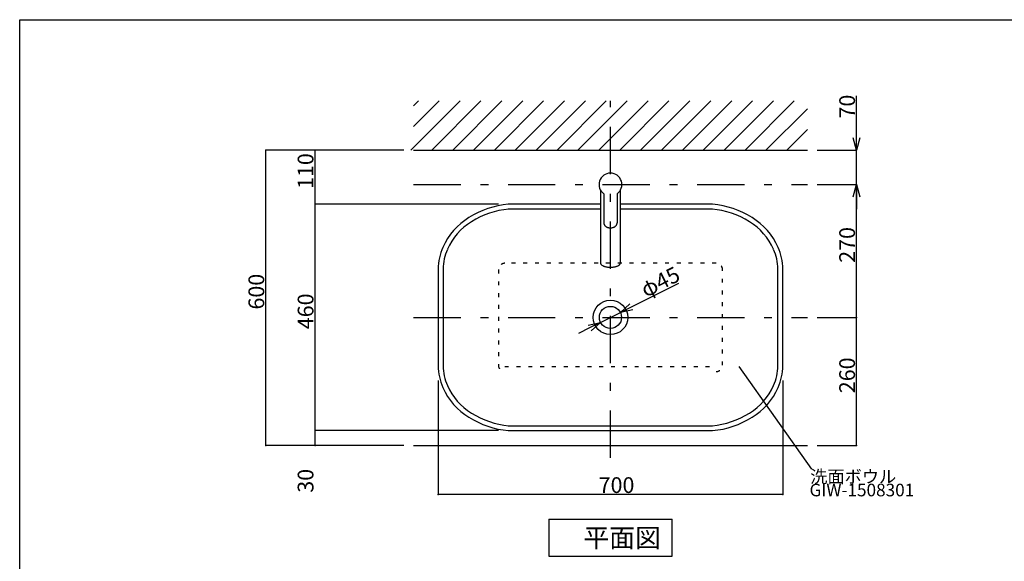
# Model space of a CAD drawing. Extents: x 100 to 4100, y 100 to 2870.
# Drawn here: x 100 to 2100, y 1769 to 2870 of the extents above; entities that cross this region are included whole.
import ezdxf

# ---------------------------------------------------------------- set-up
doc = ezdxf.new("R2010")
doc.units = 0
doc.header["$LTSCALE"] = 8
doc.header["$PDSIZE"] = 40
doc.linetypes.add('CENTER2', pattern=[24, 12, -5, 2, -5])
doc.linetypes.add('DOT', pattern=[3, 1, -2])
for name, color, linetype in [('2-0', 5, 'CONTINUOUS'), ('6-1', 6, 'CONTINUOUS'), ('8-1', 3, 'CONTINUOUS'), ('9-1', 7, 'CONTINUOUS'), ('A-1', 1, 'CENTER2'), ('B-1', 4, 'CONTINUOUS')]:
    doc.layers.add(name, color=color, linetype=linetype)
doc.styles.get("Standard").update_dxf_attribs({"font": 'txt.shx', "bigfont": 'extfont.shx'})

msp = doc.modelspace()

# ---------------------------------------------------------------- linework, layer by layer
at = {"layer": '1-0', "color": 7, "linetype": 'CONTINUOUS'}
for p, q in [((894.6, 2605), (994.6, 2705)), ((900, 2695.2), (909.8, 2705)), ((900, 2652.8), (952.2, 2705)), ((937, 2605), (1037, 2705)), ((979.5, 2605), (1079.5, 2705)), ((1021.9, 2605), (1121.9, 2705)), ((1064.3, 2605), (1164.3, 2705)), ((1106.7, 2605), (1206.7, 2705)), ((1149.2, 2605), (1249.2, 2705)), ((1191.6, 2605), (1291.6, 2705)), ((1234, 2605), (1334, 2705)), ((1276.5, 2605), (1376.5, 2705)), ((1318.9, 2605), (1418.9, 2705)), ((1361.3, 2605), (1461.3, 2705)), ((1403.7, 2605), (1503.7, 2705)), ((1446.2, 2605), (1546.2, 2705)), ((1488.6, 2605), (1588.6, 2705)), ((1531, 2605), (1631, 2705)), ((1573.4, 2605), (1673.4, 2705)), ((1615.9, 2605), (1700, 2689.1)), ((1658.3, 2605), (1700, 2646.7)), ((900, 2605), (1700, 2605))]:
    msp.add_line(p, q, dxfattribs=at)
at = {"layer": '2-0', "color": 5, "linetype": 'CONTINUOUS'}
for p, q in [((1280, 2523.1), (1280, 2375.3)), ((1320, 2523.1), (1320, 2375.3)), ((1286.5, 2516.1), (1286.5, 2457.1)), ((1313.5, 2516.1), (1313.5, 2457.1)), ((1280, 2495), (1092.4, 2495)), ((1280, 2485), (1092.4, 2485)), ((1507.6, 2495), (1320, 2495)), ((1507.6, 2485), (1320, 2485)), ((1286.5, 2457.1), (1286.5, 2456.4)), ((1286.5, 2456.4), (1286.6, 2455.7)), ((1286.6, 2455.7), (1286.8, 2455.1)), ((1286.8, 2455.1), (1287, 2454.4)), ((1287, 2454.4), (1287.2, 2453.8)), ((1287.2, 2453.8), (1287.6, 2453.2)), ((1287.6, 2453.2), (1287.9, 2452.5)), ((1287.9, 2452.5), (1288.4, 2452)), ((1288.4, 2452), (1288.9, 2451.4)), ((1288.9, 2451.4), (1289.4, 2450.8)), ((1289.4, 2450.8), (1290, 2450.3)), ((1290, 2450.3), (1290.6, 2449.8)), ((1290.6, 2449.8), (1291.3, 2449.4)), ((1291.3, 2449.4), (1292, 2449)), ((1292, 2449), (1292.7, 2448.6)), ((1292.7, 2448.6), (1293.5, 2448.3)), ((1293.5, 2448.3), (1294.3, 2447.9)), ((1294.3, 2447.9), (1295.1, 2447.7)), ((1295.1, 2447.7), (1296, 2447.5)), ((1296, 2447.5), (1296.8, 2447.3)), ((1296.8, 2447.3), (1297.7, 2447.1)), ((1297.7, 2447.1), (1298.6, 2447.1)), ((1298.6, 2447.1), (1299.5, 2447)), ((1299.5, 2447), (1300.4, 2447)), ((1300.4, 2447), (1301.3, 2447)), ((1301.3, 2447), (1302.2, 2447.1)), ((1302.2, 2447.1), (1303.1, 2447.3)), ((1303.1, 2447.3), (1303.9, 2447.4)), ((1303.9, 2447.4), (1304.8, 2447.7)), ((1304.8, 2447.7), (1305.6, 2447.9)), ((1305.6, 2447.9), (1306.4, 2448.2)), ((1306.4, 2448.2), (1307.2, 2448.6)), ((1307.2, 2448.6), (1307.9, 2448.9)), ((1307.9, 2448.9), (1308.7, 2449.3)), ((1308.7, 2449.3), (1309.3, 2449.8)), ((1309.3, 2449.8), (1310, 2450.3)), ((1310, 2450.3), (1310.5, 2450.8)), ((1310.5, 2450.8), (1311.1, 2451.3)), ((1311.1, 2451.3), (1311.6, 2451.9)), ((1311.6, 2451.9), (1312, 2452.5)), ((1312, 2452.5), (1312.4, 2453.1)), ((1312.4, 2453.1), (1312.7, 2453.7)), ((1312.7, 2453.7), (1313, 2454.3)), ((1313, 2454.3), (1313.2, 2455)), ((1313.2, 2455), (1313.4, 2455.7)), ((1313.4, 2455.7), (1313.5, 2456.3)), ((1313.5, 2457), (1313.5, 2457.1)), ((1313.5, 2456.3), (1313.5, 2457)), ((950, 2363.4), (950, 2166.6)), ((960, 2363.4), (960, 2166.6)), ((1280, 2375.3), (1280, 2374.8)), ((1280, 2374.8), (1280.2, 2374.2)), ((1280.2, 2374.2), (1280.4, 2373.7)), ((1280.4, 2373.7), (1280.7, 2373.1)), ((1280.7, 2373.1), (1281.1, 2372.6)), ((1281.1, 2372.6), (1281.6, 2372.1)), ((1281.6, 2372.1), (1282.1, 2371.6)), ((1282.1, 2371.6), (1282.8, 2371.1)), ((1282.8, 2371.1), (1283.5, 2370.6)), ((1283.5, 2370.6), (1284.3, 2370.2)), ((1284.3, 2370.2), (1285.1, 2369.8)), ((1285.1, 2369.8), (1286.1, 2369.4)), ((1286.1, 2369.4), (1287.1, 2369)), ((1287.1, 2369), (1288.1, 2368.6)), ((1288.1, 2368.6), (1289.2, 2368.3)), ((1289.2, 2368.3), (1290.3, 2368)), ((1290.3, 2368), (1291.5, 2367.8)), ((1291.5, 2367.8), (1292.8, 2367.6)), ((1292.8, 2367.6), (1294, 2367.4)), ((1294, 2367.4), (1295.3, 2367.2)), ((1295.3, 2367.2), (1296.6, 2367.1)), ((1296.6, 2367.1), (1297.9, 2367)), ((1297.9, 2367), (1299.3, 2367)), ((1299.3, 2367), (1300.6, 2367)), ((1300.6, 2367), (1301.9, 2367)), ((1301.9, 2367), (1303.2, 2367.1)), ((1303.2, 2367.1), (1304.5, 2367.2)), ((1304.5, 2367.2), (1305.8, 2367.4)), ((1305.8, 2367.4), (1307.1, 2367.5)), ((1307.1, 2367.5), (1308.3, 2367.8)), ((1308.3, 2367.8), (1309.5, 2368)), ((1309.5, 2368), (1310.7, 2368.3)), ((1310.7, 2368.3), (1311.8, 2368.6)), ((1311.8, 2368.6), (1312.8, 2368.9)), ((1312.8, 2368.9), (1313.8, 2369.3)), ((1313.8, 2369.3), (1314.7, 2369.7)), ((1314.7, 2369.7), (1315.6, 2370.1)), ((1315.6, 2370.1), (1316.4, 2370.6)), ((1316.4, 2370.6), (1317.1, 2371)), ((1317.1, 2371), (1317.8, 2371.5)), ((1317.8, 2371.5), (1318.4, 2372)), ((1318.4, 2372), (1318.8, 2372.5)), ((1318.8, 2372.5), (1319.2, 2373.1)), ((1319.2, 2373.1), (1319.6, 2373.6)), ((1319.6, 2373.6), (1319.8, 2374.1)), ((1319.8, 2374.1), (1319.9, 2374.7)), ((1319.9, 2374.7), (1320, 2375.3)), ((1320, 2375.3), (1320, 2375.3)), ((1640, 2166.6), (1640, 2363.4)), ((1650, 2166.6), (1650, 2363.4)), ((1092.4, 2045), (1507.6, 2045)), ((1092.4, 2035), (1507.6, 2035))]:
    msp.add_line(p, q, dxfattribs=at)
at = {"layer": '2-0', "color": 5, "linetype": 'DOT'}
for p, q in [((1072.5, 2362.3), (1072.5, 2167.7)), ((1514.8, 2375), (1085.2, 2375)), ((1527.5, 2167.7), (1527.5, 2362.3)), ((1085.2, 2165), (1514.8, 2165))]:
    msp.add_line(p, q, dxfattribs=at)
at = {"layer": '2-0', "color": 5, "linetype": 'CONTINUOUS'}
for radius in [35, 22.5]:
    msp.add_circle((1300, 2265), radius, dxfattribs=at)
for centre, radius, start, end in [((1300, 2535), 23.2, 305.496, 234.504), ((1108.8, 2315.2), 180.5, 95.188, 122.245), ((1108.8, 2315.2), 170.5, 95.188, 122.245), ((1491.2, 2315.2), 170.5, 57.755, 84.812), ((1491.2, 2315.2), 180.5, 57.755, 84.812), ((1081, 2354.6), 132.4, 121.168, 156.502), ((1519, 2354.6), 132.4, 23.498, 58.832), ((1081, 2354.6), 122.4, 121.168, 156.502), ((1519, 2354.6), 122.4, 23.498, 58.832), ((1058.9, 2362.8), 108.9, 155.825, 179.685), ((1058.9, 2362.8), 98.9, 155.825, 179.685), ((1541.1, 2362.8), 98.9, 0.315, 24.175), ((1541.1, 2362.8), 108.9, 0.315, 24.175), ((1058.9, 2167.2), 108.9, 180.315, 204.175), ((1058.9, 2167.2), 98.9, 180.315, 204.175), ((1541.1, 2167.2), 98.9, 335.825, 359.685), ((1541.1, 2167.2), 108.9, 335.825, 359.685), ((1081, 2175.4), 132.4, 203.498, 238.832), ((1081, 2175.4), 122.4, 203.498, 238.832), ((1519, 2175.4), 122.4, 301.168, 336.502), ((1519, 2175.4), 132.4, 301.168, 336.502), ((1108.8, 2214.8), 180.5, 237.755, 264.812), ((1108.8, 2214.8), 170.5, 237.755, 264.812), ((1491.2, 2214.8), 170.5, 275.188, 302.245), ((1491.2, 2214.8), 180.5, 275.188, 302.245)]:
    msp.add_arc(centre, radius, start, end, dxfattribs=at)
at = {"layer": '2-0', "color": 5, "linetype": 'DOT'}
for centre, start, end in [((1085.2, 2362.3), 90, 180), ((1514.8, 2362.3), 0, 90), ((1085.2, 2167.7), 180, 270), ((1514.8, 2167.7), 270, 0)]:
    msp.add_arc(centre, 12.7, start, end, dxfattribs=at)
at = {"layer": '6-1', "color": 6, "linetype": 'CONTINUOUS'}
for p, q in [((100, 100), (100, 2870)), ((100, 2870), (4100, 2870))]:
    msp.add_line(p, q, dxfattribs=at)
at = {"layer": '8-1', "color": 0, "linetype": 'CONTINUOUS'}
for p, q in [((1800, 2630), (1800, 2715.5)), ((880, 2605), (600, 2605)), ((600, 2005), (600, 2605)), ((880, 2605), (700, 2605)), ((700, 2495), (700, 2605)), ((1720, 2605), (1800, 2605)), ((1800, 2535), (1800, 2605)), ((1720, 2535), (1800, 2535)), ((1720, 2535), (1800, 2535)), ((1800, 2265), (1800, 2535)), ((1800, 2510), (1800, 2485)), ((1072.4, 2495), (700, 2495)), ((700, 2035), (700, 2495)), ((1072.4, 2495), (700, 2495)), ((1342.4, 2286.3), (1439, 2334.9)), ((1279.9, 2254.9), (1320.1, 2275.1)), ((1720, 2265), (1800, 2265)), ((1720, 2265), (1800, 2265)), ((1800, 2005), (1800, 2265)), ((1257.6, 2243.7), (1235.2, 2232.4)), ((950, 2136.6), (950, 1905)), ((1650, 2136.6), (1650, 1905)), ((1072.4, 2035), (700, 2035)), ((1072.4, 2035), (700, 2035)), ((700, 2005), (700, 2035)), ((880, 2005), (600, 2005)), ((880, 2005), (700, 2005)), ((1720, 2005), (1800, 2005)), ((1650, 1905), (950, 1905))]:
    msp.add_line(p, q, dxfattribs=at)
at = {"layer": '8-1', "color": 0}
for p, q in [((1800, 2605), (1793.3, 2630)), ((1806.7, 2630), (1800, 2605)), ((1800, 2605), (1800, 2630)), ((1793.3, 2510), (1800, 2535)), ((1800, 2535), (1806.7, 2510)), ((1800, 2535), (1800, 2510)), ((1320.1, 2275.1), (1339.4, 2292.3)), ((1320.1, 2275.1), (1342.4, 2286.3)), ((1345.4, 2280.4), (1320.1, 2275.1)), ((1254.6, 2249.6), (1279.9, 2254.9)), ((1279.9, 2254.9), (1257.6, 2243.7)), ((1279.9, 2254.9), (1260.6, 2237.7))]:
    msp.add_line(p, q, dxfattribs=at)
for p in [(600, 2605), (700, 2605), (1800, 2535), (700, 2495), (700, 2495), (1800, 2265), (1800, 2265), (700, 2035), (700, 2035), (600, 2005), (700, 2005), (1800, 2005), (950, 1905), (1650, 1905)]:
    msp.add_point(p, dxfattribs=at)
at = {"layer": '9-1', "color": 7, "linetype": 'CONTINUOUS'}
msp.add_line((900, 2005), (1700, 2005), dxfattribs=at)
at = {"layer": 'A-1', "color": 16, "linetype": 'CENTER2'}
for p, q in [((1300, 1980), (1300, 2705)), ((900, 2535), (1700, 2535)), ((900, 2265), (1700, 2265))]:
    msp.add_line(p, q, dxfattribs=at)
at = {"layer": 'B-1', "color": 4, "linetype": 'CONTINUOUS'}
for p, q in [((1560.6, 2165.1), (1708.5, 1956.6)), ((1175, 1855), (1425, 1855)), ((1175, 1855), (1175, 1780)), ((1425, 1780), (1425, 1855)), ((1175, 1780), (1425, 1780))]:
    msp.add_line(p, q, dxfattribs=at)

# ---------------------------------------------------------------- texts
at = {"layer": '8-1', "color": 0}
for s, rotation, p in [('70', 90, (1796.7, 2669.2)), ('110', 90, (696.7, 2526)), ('270', 90, (1796.7, 2376)), ('φ45', 26.699, (1371.8, 2304.8)), ('600', 90, (596.7, 2281)), ('460', 90, (696.7, 2241)), ('260', 90, (1796.7, 2111)), ('30', 90, (696.7, 1908.8))]:
    msp.add_text(s, height=32, rotation=rotation, dxfattribs=at).set_placement(p)
msp.add_text('700', height=32, dxfattribs=at).set_placement((1276, 1908.3))
at = {"layer": 'B-1', "color": 4}
for s, height, p in [('洗面ボウル', 25.6, (1705.8, 1928.8)), ('GIW-1508301', 25.6, (1704.3, 1901.5)), ('平面図', 38.4, (1245.2, 1797.8))]:
    msp.add_text(s, height=height, dxfattribs=at).set_placement(p)

doc.saveas('drawing.dxf')
